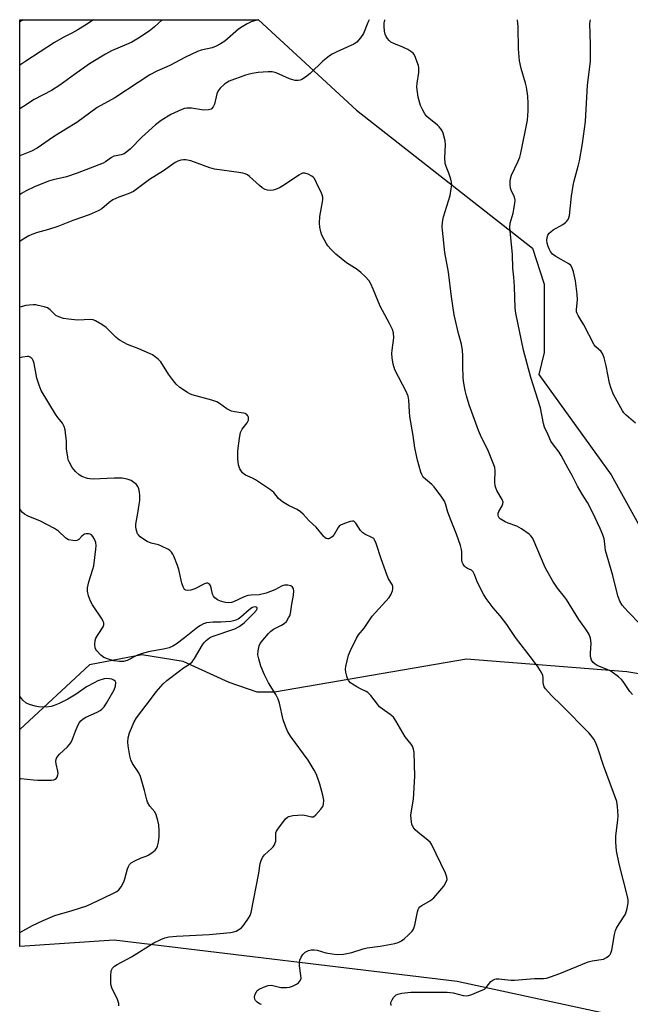
# Model space of a CAD drawing. Units: inches. Extents: x 1225771 to 1231771, y 577453 to 581454.
# Drawn here: x 1225771 to 1225982, y 581114 to 581454 of the extents above; entities that cross this region are included whole.
import ezdxf

# ---------------------------------------------------------------- set-up
doc = ezdxf.new("R2010")
doc.units = ezdxf.units.IN
doc.header["$MEASUREMENT"] = 0
for name, color, linetype in [('HYDRO-Single Line Stream', 4, 'Continuous'), ('NTRL-Trees', 3, 'Continuous'), ('Undefined', 1, 'Continuous')]:
    doc.layers.add(name, color=color, linetype=linetype)

msp = doc.modelspace()

# ---------------------------------------------------------------- linework, layer by layer
at = {"layer": 'HYDRO-Single Line Stream'}
msp.add_lwpolyline([(1226033.63, 581219.72), (1225981.18, 581228.63), (1225925.85, 581232.91), (1225859.47, 581221.57), (1225853.45, 581221.55), (1225843.82, 581224.9), (1225827.96, 581232.2), (1225813.63, 581234.43), (1225795.55, 581230.94), (1225771.45, 581208.62)], dxfattribs=at)
at = {"layer": 'NTRL-Trees'}
msp.add_lwpolyline([(1226143.79, 581151.64), (1226243.31, 581127.94), (1226266.12, 581123.72), (1226280.44, 581077.39), (1226274.91, 581048.16), (1226230.27, 581055.21), (1226180.12, 581063.17), (1226046.63, 581094.77), (1225922.62, 581121.62), (1225804.13, 581135.84), (1225771.45, 581133.71), (1225771.47, 581453.87), (1225853.91, 581453.86), (1225887.86, 581422.57), (1225948.6, 581374.91), (1225952.63, 581362.54), (1225952.63, 581338.84), (1225950.85, 581331.34), (1225975.83, 581296.6), (1226007.14, 581240.11), (1226056.11, 581205.35), (1226121.94, 581159.37)], close=True, dxfattribs=at)
at = {"layer": 'Undefined'}
for points, elevation in [([(1225855.05, 581113.67), (1225854.31, 581113.9), (1225853.46, 581114.42), (1225852.97, 581115), (1225852.73, 581115.44), (1225852.6, 581116.16), (1225852.86, 581117.22), (1225853.22, 581117.99), (1225853.53, 581118.45), (1225854.15, 581118.98), (1225855.71, 581119.68), (1225857.34, 581120.22), (1225858.43, 581120.33), (1225861.63, 581119.56), (1225863.67, 581119.51), (1225864.63, 581119.66), (1225865.7, 581120.02), (1225867.06, 581120.67), (1225867.78, 581121.16), (1225868.45, 581122.03), (1225868.68, 581122.79), (1225868.64, 581123.62), (1225868.08, 581127.03), (1225868.09, 581128.12), (1225868.27, 581128.92), (1225868.68, 581129.95), (1225869.25, 581130.88), (1225870.09, 581131.68), (1225871.23, 581132.35), (1225872.12, 581132.56), (1225873.14, 581132.58), (1225874.24, 581132.39), (1225877.17, 581131.53), (1225879.4, 581131.12), (1225881.09, 581130.96), (1225883.35, 581131.05), (1225886.2, 581131.62), (1225890.14, 581132.87), (1225891.54, 581133.23), (1225896.01, 581133.85), (1225901.09, 581134.76), (1225902.16, 581135.07), (1225903.38, 581135.61), (1225904.3, 581136.29), (1225905.81, 581137.73), (1225907.03, 581139.01), (1225907.52, 581139.72), (1225907.94, 581141.01), (1225908.86, 581145.72), (1225909.12, 581146.5), (1225909.38, 581146.96), (1225909.72, 581147.36), (1225910.37, 581147.88), (1225913.39, 581149.61), (1225914.5, 581150.54), (1225917.94, 581154.57), (1225918.72, 581155.83), (1225919.11, 581156.88), (1225919.08, 581157.68), (1225918.6, 581159), (1225913.71, 581169.02), (1225913.22, 581169.69), (1225912.62, 581170.3), (1225908.96, 581173.2), (1225908.09, 581173.97), (1225907.4, 581174.87), (1225906.95, 581175.91), (1225906.65, 581177.66), (1225906.6, 581179.14), (1225907.48, 581184.6), (1225907.99, 581192.55), (1225907.69, 581200.75), (1225907.52, 581201.88), (1225907.13, 581202.9), (1225906.69, 581203.57), (1225904.68, 581206.09), (1225901.41, 581211.7), (1225900.58, 581212.86), (1225899.44, 581213.88), (1225896.64, 581215.8), (1225895.77, 581216.51), (1225895.02, 581217.37), (1225892.78, 581220.42), (1225891.79, 581221.38), (1225891.2, 581221.77), (1225889.39, 581222.62), (1225887.89, 581223.44), (1225886.43, 581224.32), (1225885.76, 581224.83), (1225885.1, 581225.57), (1225884.72, 581226.24), (1225884.45, 581227.04), (1225884.12, 581228.43), (1225884.01, 581229.55), (1225884.09, 581230.4), (1225885.06, 581234.38), (1225885.73, 581236), (1225887.8, 581240.19), (1225888.55, 581241.37), (1225890.43, 581243.71), (1225893.27, 581247.85), (1225899.07, 581254.26), (1225899.65, 581255.23), (1225900.21, 581256.51), (1225900.42, 581257.28), (1225900.41, 581258.03), (1225900.1, 581258.76), (1225898.88, 581260.75), (1225898.4, 581261.81), (1225896.35, 581267.59), (1225894.62, 581272.89), (1225894.06, 581274.19), (1225893.75, 581274.58), (1225893.17, 581275.03), (1225890.65, 581276.15), (1225889.97, 581276.57), (1225889.24, 581277.39), (1225887.56, 581279.97), (1225887.06, 581280.48), (1225886.87, 581280.58), (1225886.4, 581280.63), (1225885.61, 581280.48), (1225883.65, 581279.8), (1225882.32, 581279.2), (1225881.87, 581278.88), (1225881.52, 581278.48), (1225880.12, 581276.04), (1225879.38, 581275.19), (1225878.73, 581274.71), (1225878.26, 581274.54), (1225877.8, 581274.54), (1225877.35, 581274.68), (1225876.92, 581274.95), (1225876.52, 581275.32), (1225873.86, 581278.52), (1225871.48, 581280.77), (1225869.34, 581283.1), (1225868.5, 581283.88), (1225867.27, 581284.66), (1225864.58, 581285.92), (1225862.3, 581287.33), (1225860.9, 581288.4), (1225859.2, 581290.53), (1225858.13, 581291.46), (1225852.9, 581294.94), (1225851.83, 581295.51), (1225849.45, 581296.51), (1225848.98, 581296.81), (1225848.41, 581297.37), (1225847.52, 581298.74), (1225847.1, 581300.11), (1225846.87, 581302.13), (1225846.86, 581304.97), (1225847.34, 581309.3), (1225847.79, 581311.2), (1225848.33, 581312.44), (1225850.06, 581314.64), (1225850.5, 581315.49), (1225850.56, 581316.02), (1225850.48, 581316.55), (1225850.28, 581317.02), (1225849.79, 581317.54), (1225849.3, 581317.77), (1225848.75, 581317.91), (1225845.64, 581318.34), (1225844.59, 581318.6), (1225843.05, 581319.43), (1225840.54, 581321.3), (1225839.56, 581321.86), (1225837.88, 581322.42), (1225831, 581324.3), (1225830.18, 581324.61), (1225829.42, 581325.03), (1225826.78, 581326.85), (1225825.46, 581327.97), (1225824.57, 581329.06), (1225822.91, 581331.36), (1225820.16, 581335.66), (1225819.39, 581336.49), (1225818.31, 581337.42), (1225817.37, 581338.06), (1225816.33, 581338.57), (1225812.57, 581340.19), (1225808.74, 581341.68), (1225806.11, 581343.04), (1225805.42, 581343.51), (1225804.65, 581344.16), (1225801.31, 581347.55), (1225799.87, 581348.54), (1225797.62, 581349.87), (1225796.84, 581350.18), (1225796.06, 581350.29), (1225791.42, 581350.12), (1225788.26, 581350.41), (1225786.57, 581350.69), (1225784.96, 581351.22), (1225783.98, 581351.72), (1225783.36, 581352.24), (1225781.96, 581353.66), (1225781, 581354.27), (1225779.9, 581354.65), (1225777.88, 581355.18), (1225777.01, 581355.35), (1225776.14, 581355.41), (1225774.68, 581355.3), (1225773.52, 581355.08), (1225771.46, 581354.52)], 500), ([(1225805.71, 581113.19), (1225805.66, 581114.02), (1225805.28, 581115.42), (1225803.34, 581119.41), (1225803.06, 581120.22), (1225802.97, 581120.8), (1225802.97, 581123.47), (1225803.11, 581125.23), (1225803.26, 581125.77), (1225803.48, 581126.17), (1225804.15, 581126.87), (1225805.13, 581127.49), (1225810.04, 581130.11), (1225817.85, 581134.93), (1225820.23, 581136.13), (1225821.6, 581136.68), (1225823.01, 581136.98), (1225825.62, 581137.29), (1225836.88, 581137.83), (1225844.31, 581138.53), (1225845.44, 581138.75), (1225846.21, 581139.04), (1225847.19, 581139.55), (1225848.07, 581140.18), (1225849, 581141.27), (1225850.47, 581143.45), (1225851.05, 581144.45), (1225851.42, 581145.43), (1225854.05, 581159.06), (1225854.56, 581162.38), (1225854.83, 581163.42), (1225855.34, 581164.43), (1225855.99, 581165.37), (1225858.59, 581167.71), (1225858.98, 581168.14), (1225859.43, 581168.82), (1225859.77, 581169.55), (1225859.9, 581170.06), (1225859.9, 581172.2), (1225860, 581173.01), (1225860.21, 581173.52), (1225860.65, 581174.26), (1225863.33, 581177.78), (1225863.93, 581178.36), (1225864.4, 581178.62), (1225865.78, 581178.9), (1225869.28, 581179.13), (1225870.41, 581179), (1225872.24, 581178.45), (1225872.71, 581178.45), (1225872.94, 581178.53), (1225873.76, 581179.17), (1225875.49, 581181.15), (1225876.16, 581182.07), (1225876.46, 581182.83), (1225876.5, 581184.25), (1225876.19, 581185.99), (1225875.13, 581189.74), (1225873.98, 581193.12), (1225873.17, 581194.62), (1225871.09, 581198.04), (1225865.02, 581206.4), (1225863.93, 581208.12), (1225863.25, 581209.76), (1225862.47, 581212), (1225861.16, 581217.75), (1225860.75, 581219.15), (1225859.95, 581220.7), (1225857.46, 581224.8), (1225856.04, 581227.55), (1225854.79, 581230.57), (1225854.05, 581233.04), (1225853.75, 581234.42), (1225853.81, 581235.86), (1225854.21, 581237.57), (1225854.56, 581238.36), (1225855.44, 581239.54), (1225857.4, 581241.8), (1225858.23, 581242.64), (1225859.15, 581243.27), (1225861.91, 581244.69), (1225862.86, 581245.26), (1225863.65, 581246.02), (1225864.37, 581247.18), (1225864.73, 581247.93), (1225864.98, 581248.7), (1225865.45, 581251.98), (1225866.1, 581255.09), (1225866.22, 581256.51), (1225866.09, 581257.3), (1225865.74, 581257.88), (1225865.15, 581258.29), (1225864.04, 581258.54), (1225862.89, 581258.5), (1225862.19, 581258.24), (1225859.58, 581256.9), (1225856.61, 581255.73), (1225854.24, 581255.21), (1225851.42, 581255.07), (1225850.31, 581254.93), (1225848.97, 581254.45), (1225845.34, 581252.81), (1225844.58, 581252.57), (1225843.76, 581252.47), (1225842.58, 581252.57), (1225840.83, 581252.96), (1225839.76, 581253.43), (1225838.84, 581254.1), (1225838.4, 581254.67), (1225838.09, 581255.36), (1225837.66, 581257.65), (1225837.39, 581258.42), (1225836.91, 581258.99), (1225836.5, 581259.18), (1225836.04, 581259.17), (1225835.3, 581258.93), (1225831.94, 581257.28), (1225830.58, 581256.8), (1225829.52, 581256.68), (1225828.83, 581256.83), (1225828.44, 581257.05), (1225828.13, 581257.43), (1225827.88, 581257.89), (1225827.42, 581259.21), (1225826.38, 581263.94), (1225825.96, 581265.3), (1225824.72, 581268.49), (1225824.35, 581269.25), (1225823.9, 581269.91), (1225823.35, 581270.45), (1225822.87, 581270.79), (1225820.49, 581272), (1225819.38, 581272.42), (1225816.87, 581273.03), (1225815.53, 581273.63), (1225814.27, 581274.4), (1225813.09, 581275.27), (1225812.48, 581275.85), (1225812.18, 581276.3), (1225811.89, 581277.07), (1225811.7, 581277.89), (1225811.58, 581278.72), (1225811.57, 581279.57), (1225812.3, 581283.37), (1225812.77, 581286.33), (1225812.95, 581287.82), (1225812.99, 581289.53), (1225812.89, 581290.67), (1225812.63, 581291.8), (1225812.29, 581292.58), (1225811.76, 581293.25), (1225810.89, 581294.03), (1225809.93, 581294.68), (1225808.59, 581295.13), (1225806.91, 581295.46), (1225805.77, 581295.53), (1225804.04, 581295.5), (1225796.84, 581295.14), (1225795.66, 581295.2), (1225794.83, 581295.38), (1225792.95, 581296.04), (1225791.97, 581296.6), (1225790.7, 581297.82), (1225789.57, 581299.19), (1225788.53, 581301.11), (1225788.24, 581301.86), (1225788.03, 581302.72), (1225787.62, 581305.66), (1225787.58, 581308.33), (1225787.42, 581310.11), (1225787.14, 581312.17), (1225786.84, 581313.29), (1225786.19, 581314.49), (1225784.67, 581316.41), (1225783.84, 581317.61), (1225778.9, 581325.72), (1225778.14, 581327.6), (1225777.38, 581330.04), (1225776.46, 581335.08), (1225776.16, 581336.17), (1225775.92, 581336.63), (1225775.35, 581337.15), (1225774.65, 581337.47), (1225774.13, 581337.55), (1225772.43, 581337.29), (1225771.46, 581337.03)], 498), ([(1225771.45, 581138.43), (1225771.55, 581138.47), (1225775.87, 581140.95), (1225779.54, 581142.7), (1225783.61, 581144.39), (1225789.56, 581146.09), (1225794.6, 581147.74), (1225798.3, 581149.43), (1225803.68, 581152.02), (1225804.97, 581152.71), (1225805.66, 581153.21), (1225806.5, 581154.29), (1225807.44, 581156), (1225807.83, 581157.09), (1225808.72, 581160.54), (1225809.03, 581161.32), (1225809.44, 581161.99), (1225810, 581162.55), (1225811.24, 581163.29), (1225813.37, 581164.28), (1225815.13, 581164.93), (1225815.87, 581165.28), (1225817.09, 581166.06), (1225818.23, 581166.94), (1225818.76, 581167.56), (1225819.07, 581168.31), (1225819.35, 581169.72), (1225819.62, 581171.73), (1225819.67, 581173.75), (1225819.55, 581175.76), (1225819.23, 581177.22), (1225818.63, 581179.21), (1225818.1, 581180.24), (1225816.4, 581182.19), (1225815.57, 581183.54), (1225815.32, 581184.3), (1225814.57, 581187.63), (1225813.21, 581192.42), (1225812.56, 581193.72), (1225810.44, 581196.9), (1225809.89, 581198.12), (1225809.5, 581199.5), (1225808.9, 581203.02), (1225808.86, 581204.43), (1225808.95, 581205.83), (1225809.42, 581207.5), (1225810.97, 581211.33), (1225811.84, 581212.69), (1225817.03, 581219.45), (1225818.63, 581221.64), (1225821.02, 581224.45), (1225822.28, 581225.58), (1225826.52, 581228.83), (1225828.08, 581229.95), (1225830.17, 581231.27), (1225831.05, 581232.02), (1225831.85, 581233.13), (1225834.64, 581237.87), (1225835.32, 581238.84), (1225835.9, 581239.44), (1225836.98, 581240.28), (1225837.94, 581240.8), (1225845.73, 581243.46), (1225847.24, 581244.19), (1225849, 581245.54), (1225852.35, 581248.84), (1225853.26, 581249.9), (1225853.47, 581250.31), (1225853.47, 581250.65), (1225853.16, 581250.97), (1225852.79, 581251.01), (1225852.15, 581250.86), (1225851.69, 581250.63), (1225850.76, 581249.94), (1225847.88, 581247.43), (1225846.88, 581246.78), (1225845.82, 581246.34), (1225844.43, 581246.02), (1225842.7, 581245.83), (1225840.97, 581245.73), (1225838.25, 581245.74), (1225837.12, 581245.67), (1225836.01, 581245.49), (1225834.96, 581245.11), (1225833.97, 581244.59), (1225833.01, 581243.97), (1225828.38, 581240.33), (1225825.5, 581238.19), (1225824.33, 581237.45), (1225823.12, 581236.9), (1225821.15, 581236.41), (1225816.37, 581235.56), (1225814.24, 581235.08), (1225812.2, 581234.3), (1225808.6, 581232.52), (1225807.33, 581232.14), (1225805.99, 581232.12), (1225804.02, 581232.43), (1225802.09, 581232.91), (1225800.56, 581233.54), (1225799.45, 581234.34), (1225798.05, 581235.86), (1225797.74, 581236.34), (1225797.55, 581236.86), (1225797.46, 581237.97), (1225797.58, 581239.39), (1225797.81, 581240.22), (1225798.53, 581241.52), (1225800.27, 581244.13), (1225800.51, 581244.83), (1225800.51, 581245.47), (1225800.34, 581245.99), (1225799.94, 581246.75), (1225796.64, 581251.7), (1225795.88, 581252.97), (1225795.18, 581254.82), (1225794.85, 581256.46), (1225794.92, 581257.62), (1225795.29, 581259.67), (1225796.74, 581264.09), (1225797.03, 581265.19), (1225797.79, 581270.94), (1225797.86, 581272.13), (1225797.75, 581273.3), (1225797.35, 581274.37), (1225796.75, 581275.34), (1225796.21, 581275.94), (1225795.75, 581276.18), (1225795.23, 581276.27), (1225794.4, 581276.24), (1225793.87, 581276.11), (1225793.46, 581275.91), (1225792.96, 581275.5), (1225791.84, 581274.32), (1225791.18, 581273.96), (1225790.64, 581273.88), (1225789.78, 581273.9), (1225788.36, 581274.18), (1225787.43, 581274.74), (1225784.86, 581277.14), (1225783.49, 581278.04), (1225778.64, 581280.65), (1225774.42, 581282.38), (1225773.11, 581283.04), (1225772.45, 581283.59), (1225771.89, 581284.27), (1225771.46, 581284.93)], 496), ([(1225771.45, 581191.71), (1225771.85, 581191.7), (1225776.21, 581191.24), (1225777.69, 581191.16), (1225782.47, 581191.14), (1225783.3, 581191.25), (1225783.76, 581191.44), (1225784.09, 581191.77), (1225784.35, 581192.21), (1225784.61, 581192.95), (1225784.69, 581193.48), (1225784.63, 581194.31), (1225784.06, 581196.84), (1225783.95, 581197.65), (1225784, 581198.39), (1225784.27, 581199.03), (1225785.22, 581200.11), (1225787.94, 581202.61), (1225789.1, 581204.09), (1225789.75, 581205.33), (1225790.78, 581208.11), (1225791.58, 581210.03), (1225792.11, 581211.07), (1225792.59, 581211.7), (1225793.38, 581212.37), (1225794.35, 581212.93), (1225798.27, 581214.69), (1225799.22, 581215.19), (1225799.84, 581215.64), (1225800.6, 581216.44), (1225801.44, 581217.74), (1225804.09, 581222.31), (1225804.53, 581223.62), (1225804.61, 581224.91), (1225804.48, 581225.33), (1225803.99, 581225.75), (1225803.3, 581226.02), (1225802.44, 581226.18), (1225801.55, 581226.22), (1225800.69, 581226.11), (1225798.46, 581225.45), (1225797.13, 581224.82), (1225794.57, 581223.38), (1225790.96, 581220.84), (1225788.12, 581219.19), (1225785.07, 581217.64), (1225783.41, 581216.97), (1225782.28, 581216.61), (1225780.56, 581216.42), (1225777.94, 581216.51), (1225776.8, 581216.74), (1225774.83, 581217.3), (1225774.03, 581217.62), (1225773.56, 581217.9), (1225772.55, 581218.84), (1225771.45, 581220.19)], 494)]:
    msp.add_lwpolyline(points, dxfattribs=dict(at, elevation=elevation))
for points in [[(1225853.87, 581453.86, 506), (1225851.38, 581453.08, 506), (1225850.07, 581452.46, 506), (1225848.28, 581451.4, 506), (1225847.06, 581450.56, 506), (1225842.29, 581446.5, 506), (1225840.83, 581445.55, 506), (1225839.32, 581444.69, 506), (1225838, 581444.2, 506), (1225834.15, 581443.33, 506), (1225832.83, 581442.89, 506), (1225828.72, 581440.89, 506), (1225823.32, 581438.05, 506), (1225818.84, 581436.05, 506), (1225816.42, 581434.79, 506), (1225804.35, 581426.91, 506), (1225798.18, 581423.55, 506), (1225791.22, 581418.32, 506), (1225787.38, 581416.04, 506), (1225783.17, 581413.36, 506), (1225777.53, 581409.48, 506), (1225775.47, 581408.41, 506), (1225771.46, 581406.79, 506)], [(1225892.18, 581453.85, 504), (1225891.74, 581452.84, 504), (1225890.19, 581449.04, 504), (1225889.23, 581447.59, 504), (1225887.9, 581446.08, 504), (1225886.93, 581445.45, 504), (1225881.02, 581442.77, 504), (1225879.46, 581442, 504), (1225878.51, 581441.43, 504), (1225876.18, 581439.53, 504), (1225871.83, 581435.26, 504), (1225870.17, 581434, 504), (1225868.94, 581433.21, 504), (1225868.41, 581432.99, 504), (1225867.65, 581432.87, 504), (1225866.59, 581432.91, 504), (1225865.8, 581433.04, 504), (1225864.69, 581433.44, 504), (1225860.08, 581435.54, 504), (1225858.7, 581435.85, 504), (1225857.27, 581435.91, 504), (1225853.8, 581435.67, 504), (1225851.79, 581435.26, 504), (1225849.51, 581434.66, 504), (1225847.59, 581434.04, 504), (1225845.7, 581433.36, 504), (1225843.87, 581432.58, 504), (1225842.88, 581432.05, 504), (1225842.2, 581431.54, 504), (1225840.75, 581430.17, 504), (1225840.03, 581429.32, 504), (1225839.58, 581428.29, 504), (1225838.76, 581424.67, 504), (1225838.3, 581423.74, 504), (1225837.65, 581423.01, 504), (1225836.72, 581422.67, 504), (1225835.11, 581422.57, 504), (1225830.84, 581423.28, 504), (1225829.18, 581423.35, 504), (1225828.34, 581423.15, 504), (1225827.52, 581422.84, 504), (1225823.72, 581421.17, 504), (1225820.35, 581419.06, 504), (1225818.37, 581417.52, 504), (1225813.68, 581413.29, 504), (1225809.74, 581409.25, 504), (1225808.44, 581408.16, 504), (1225807.54, 581407.52, 504), (1225806.56, 581407.14, 504), (1225804.74, 581406.89, 504), (1225803.94, 581406.67, 504), (1225803.19, 581406.26, 504), (1225801.04, 581404.73, 504), (1225800.26, 581404.31, 504), (1225791.32, 581400.81, 504), (1225787.58, 581399.54, 504), (1225783, 581398.53, 504), (1225781.35, 581398.06, 504), (1225776.59, 581396.16, 504), (1225773.64, 581394.72, 504), (1225772.11, 581393.87, 504), (1225771.46, 581393.37, 504)], [(1225772.7, 581453.87, 512), (1225771.47, 581453.14, 512)], [(1225820.69, 581453.86, 508), (1225817.95, 581451.27, 508), (1225816.17, 581449.89, 508), (1225812.5, 581447.48, 508), (1225810.18, 581446.16, 508), (1225808.38, 581445.3, 508), (1225803.13, 581443.12, 508), (1225801.07, 581441.99, 508), (1225795.61, 581438.57, 508), (1225790.35, 581434.91, 508), (1225785.36, 581431.27, 508), (1225782.47, 581429.44, 508), (1225776.45, 581426.26, 508), (1225772.76, 581423.84, 508), (1225771.47, 581423.09, 508)], [(1225796.97, 581453.86, 510), (1225793.99, 581451.9, 510), (1225791.48, 581450.34, 510), (1225789.46, 581449.17, 510), (1225786.52, 581447.69, 510), (1225783.49, 581445.99, 510), (1225773.52, 581439.53, 510), (1225771.47, 581438.1, 510)], [(1225983.13, 581220.69, 504), (1225982.3, 581221.81, 504), (1225980, 581225.26, 504), (1225979.4, 581225.91, 504), (1225978.29, 581226.87, 504), (1225976.67, 581228.16, 504), (1225975.7, 581228.82, 504), (1225974.68, 581229.3, 504), (1225970.96, 581230.77, 504), (1225970.24, 581231.21, 504), (1225969.61, 581231.77, 504), (1225969, 581232.66, 504), (1225968.67, 581233.87, 504), (1225968.65, 581234.99, 504), (1225968.92, 581238.48, 504), (1225968.65, 581240.19, 504), (1225968.19, 581241.53, 504), (1225967.3, 581242.95, 504), (1225964.67, 581246.64, 504), (1225960.38, 581253.58, 504), (1225959.68, 581254.52, 504), (1225957.22, 581257.45, 504), (1225955.65, 581259.91, 504), (1225953.06, 581264.64, 504), (1225951.37, 581268.44, 504), (1225949.24, 581273.56, 504), (1225948.58, 581274.84, 504), (1225948.09, 581275.53, 504), (1225947.5, 581276.15, 504), (1225944.81, 581278.02, 504), (1225943.25, 581278.89, 504), (1225940.27, 581279.93, 504), (1225939.21, 581280.38, 504), (1225937.51, 581281.46, 504), (1225937.11, 581281.82, 504), (1225936.83, 581282.23, 504), (1225936.73, 581282.69, 504), (1225936.82, 581283.44, 504), (1225937.02, 581283.92, 504), (1225938.14, 581285.87, 504), (1225938.41, 581286.65, 504), (1225938.47, 581287.16, 504), (1225938.17, 581288.15, 504), (1225936.35, 581291.27, 504), (1225935.97, 581292.12, 504), (1225935.76, 581292.83, 504), (1225935.63, 581294.2, 504), (1225935.7, 581298.06, 504), (1225935.56, 581299.22, 504), (1225935.09, 581300.61, 504), (1225933.39, 581304.75, 504), (1225930.67, 581310.28, 504), (1225929.98, 581311.9, 504), (1225926.79, 581320.78, 504), (1225925.82, 581323.93, 504), (1225925.37, 581325.71, 504), (1225924.92, 581328.26, 504), (1225924.73, 581329.99, 504), (1225924.59, 581334.45, 504), (1225924.59, 581337.9, 504), (1225924.44, 581339.58, 504), (1225924.04, 581341.8, 504), (1225923.05, 581345.48, 504), (1225921.6, 581351.89, 504), (1225920.6, 581358.1, 504), (1225919.6, 581366.65, 504), (1225918.36, 581373.4, 504), (1225917.49, 581381.11, 504), (1225917.46, 581382.28, 504), (1225917.54, 581383.77, 504), (1225917.66, 581384.66, 504), (1225917.92, 581385.79, 504), (1225920.19, 581393.13, 504), (1225920.58, 581395.41, 504), (1225920.71, 581396.84, 504), (1225920.66, 581397.69, 504), (1225920.37, 581398.83, 504), (1225919.7, 581400.79, 504), (1225918.76, 581403.13, 504), (1225918.5, 581404.21, 504), (1225918.39, 581406.2, 504), (1225918.59, 581410.6, 504), (1225918.5, 581412.05, 504), (1225917.72, 581414.61, 504), (1225917.4, 581415.44, 504), (1225916.99, 581416.21, 504), (1225916.42, 581416.87, 504), (1225915.76, 581417.47, 504), (1225912.77, 581419.82, 504), (1225912.17, 581420.41, 504), (1225911.47, 581421.35, 504), (1225910.68, 581422.61, 504), (1225909.92, 581424.2, 504), (1225909.13, 581427.13, 504), (1225908.67, 581430.51, 504), (1225908.74, 581431.94, 504), (1225909.35, 581435.62, 504), (1225909.4, 581437.18, 504), (1225909.21, 581438.02, 504), (1225908.83, 581439.14, 504), (1225908.19, 581440.79, 504), (1225907.7, 581441.84, 504), (1225907.38, 581442.29, 504), (1225906.98, 581442.65, 504), (1225905.55, 581443.52, 504), (1225903.77, 581444.41, 504), (1225900.71, 581445.6, 504), (1225899.68, 581446.14, 504), (1225899.07, 581446.71, 504), (1225898.53, 581447.36, 504), (1225898.05, 581448.06, 504), (1225897.68, 581448.81, 504), (1225897.46, 581449.92, 504), (1225897.36, 581451.67, 504), (1225897.39, 581452.83, 504), (1225897.57, 581453.65, 504), (1225897.68, 581453.85, 504)], [(1225986.05, 581244.81, 506), (1225981.55, 581249.38, 506), (1225979.66, 581251.62, 506), (1225978.79, 581252.94, 506), (1225978.13, 581254.8, 506), (1225976.38, 581261.88, 506), (1225973.89, 581270.5, 506), (1225973.68, 581271.61, 506), (1225973.51, 581273.67, 506), (1225973.37, 581274.54, 506), (1225972.91, 581275.94, 506), (1225972.05, 581278.14, 506), (1225969.31, 581283.74, 506), (1225967.58, 581287.1, 506), (1225965.76, 581289.99, 506), (1225964.17, 581292.76, 506), (1225962.32, 581296.43, 506), (1225960.96, 581298.81, 506), (1225958.56, 581303.32, 506), (1225957.82, 581304.48, 506), (1225955.85, 581307.04, 506), (1225955.01, 581308.31, 506), (1225953.99, 581310.41, 506), (1225952.83, 581313.08, 506), (1225952.45, 581314.42, 506), (1225951.35, 581319.83, 506), (1225948.04, 581330.27, 506), (1225945.48, 581339.7, 506), (1225942.86, 581352.43, 506), (1225942.64, 581354.19, 506), (1225942.36, 581361.66, 506), (1225942.15, 581364.92, 506), (1225941.84, 581368.07, 506), (1225941.71, 581372.79, 506), (1225940.81, 581382.11, 506), (1225940.96, 581383.6, 506), (1225941.91, 581386.99, 506), (1225942.23, 581388.4, 506), (1225942.54, 581390.39, 506), (1225942.59, 581391.49, 506), (1225942.37, 581392.6, 506), (1225941.31, 581394.92, 506), (1225941.03, 581395.71, 506), (1225940.92, 581396.82, 506), (1225940.96, 581398.24, 506), (1225941.09, 581399.36, 506), (1225941.34, 581400.19, 506), (1225943.56, 581404.71, 506), (1225944.2, 581406.34, 506), (1225944.62, 581407.73, 506), (1225946.86, 581419.17, 506), (1225947.17, 581422.37, 506), (1225947.18, 581424.94, 506), (1225947.04, 581427.48, 506), (1225946.56, 581430.52, 506), (1225946.22, 581431.93, 506), (1225944.74, 581437.05, 506), (1225944.18, 581439.63, 506), (1225943.84, 581443.75, 506), (1225943.72, 581451.4, 506), (1225943.39, 581453.85, 506)], [(1225984.2, 581314.52, 508), (1225981.01, 581317.22, 508), (1225980.18, 581318.06, 508), (1225979.69, 581318.77, 508), (1225976.65, 581324.37, 508), (1225975.76, 581326.43, 508), (1225975.25, 581328.29, 508), (1225974.13, 581334.27, 508), (1225973.41, 581337.04, 508), (1225972.93, 581338.36, 508), (1225972.32, 581339.2, 508), (1225970.47, 581340.83, 508), (1225969.95, 581341.5, 508), (1225966.37, 581348.41, 508), (1225965.48, 581349.97, 508), (1225964.37, 581351.69, 508), (1225964.02, 581352.4, 508), (1225963.87, 581352.91, 508), (1225963.81, 581353.72, 508), (1225964.21, 581357.09, 508), (1225964.1, 581359.09, 508), (1225963.52, 581363.67, 508), (1225962.8, 581366.81, 508), (1225962.36, 581368.18, 508), (1225961.83, 581368.98, 508), (1225961.23, 581369.5, 508), (1225956.65, 581372.1, 508), (1225955.59, 581372.9, 508), (1225954.9, 581373.74, 508), (1225954.34, 581374.68, 508), (1225954.01, 581375.51, 508), (1225953.71, 581376.67, 508), (1225953.61, 581377.53, 508), (1225953.72, 581378.61, 508), (1225953.94, 581379.38, 508), (1225954.4, 581380.08, 508), (1225954.95, 581380.62, 508), (1225955.8, 581381.25, 508), (1225959.1, 581383.12, 508), (1225960.04, 581383.78, 508), (1225960.43, 581384.18, 508), (1225960.91, 581384.86, 508), (1225961.15, 581385.36, 508), (1225961.37, 581386.19, 508), (1225962.12, 581392.88, 508), (1225962.68, 581396.57, 508), (1225963.03, 581398.25, 508), (1225964.41, 581403.22, 508), (1225964.83, 581405.09, 508), (1225965.91, 581411.11, 508), (1225966.95, 581418.67, 508), (1225967.67, 581431.27, 508), (1225968.69, 581439.48, 508), (1225968.7, 581445.35, 508), (1225968.49, 581452.56, 508), (1225968.63, 581453.85, 508)], [(1225899.82, 581113.31, 502), (1225899.71, 581114.06, 502), (1225899.79, 581114.57, 502), (1225900.14, 581115.31, 502), (1225900.61, 581116.02, 502), (1225901.15, 581116.65, 502), (1225901.56, 581116.99, 502), (1225902.07, 581117.23, 502), (1225903.48, 581117.54, 502), (1225906.58, 581117.87, 502), (1225919.19, 581117.89, 502), (1225921.25, 581117.64, 502), (1225924.62, 581116.72, 502), (1225925.68, 581116.66, 502), (1225926.49, 581116.77, 502), (1225927.62, 581117.13, 502), (1225930.13, 581118.12, 502), (1225931.99, 581119, 502), (1225932.62, 581119.56, 502), (1225934.27, 581121.55, 502), (1225934.89, 581122.08, 502), (1225935.58, 581122.46, 502), (1225936.12, 581122.56, 502), (1225936.98, 581122.55, 502), (1225941.1, 581122.1, 502), (1225942.38, 581122.03, 502), (1225949.32, 581122.64, 502), (1225952.41, 581122.67, 502), (1225953.51, 581122.78, 502), (1225954.86, 581123.16, 502), (1225958.06, 581124.34, 502), (1225967.82, 581128.36, 502), (1225969.2, 581128.69, 502), (1225973.19, 581129.35, 502), (1225974.17, 581129.84, 502), (1225975.05, 581130.49, 502), (1225975.41, 581130.89, 502), (1225975.68, 581131.34, 502), (1225976.05, 581132.38, 502), (1225976.96, 581137.8, 502), (1225977.3, 581139.18, 502), (1225977.65, 581139.98, 502), (1225978.52, 581141.51, 502), (1225980.72, 581144.91, 502), (1225981.35, 581146.82, 502), (1225981.73, 581148.8, 502), (1225981.69, 581149.66, 502), (1225981.53, 581150.51, 502), (1225978.54, 581162.28, 502), (1225977.69, 581166.79, 502), (1225977.47, 581169.76, 502), (1225977.43, 581171.84, 502), (1225978.12, 581177.4, 502), (1225978.22, 581178.86, 502), (1225978, 581182.08, 502), (1225977.72, 581183.8, 502), (1225973.13, 581196.27, 502), (1225971.37, 581201.91, 502), (1225970.52, 581204.03, 502), (1225969.82, 581205.27, 502), (1225968.82, 581206.66, 502), (1225968.07, 581207.53, 502), (1225958.72, 581216.98, 502), (1225955.04, 581220.5, 502), (1225953.11, 581222.7, 502), (1225952.66, 581223.42, 502), (1225952.39, 581224.23, 502), (1225952.32, 581224.8, 502), (1225952.36, 581226.52, 502), (1225952.21, 581227.35, 502), (1225951.7, 581228.39, 502), (1225950.58, 581230.15, 502), (1225948.68, 581232.81, 502), (1225942.73, 581240.49, 502), (1225939.73, 581244.96, 502), (1225937.41, 581247.9, 502), (1225935.04, 581250.69, 502), (1225932.64, 581253.93, 502), (1225931.73, 581255.4, 502), (1225929.84, 581258.94, 502), (1225929.38, 581260, 502), (1225928.64, 581262.21, 502), (1225928.1, 581263.17, 502), (1225927.54, 581263.67, 502), (1225926.19, 581264.3, 502), (1225925.48, 581264.72, 502), (1225925.08, 581265.08, 502), (1225924.66, 581265.73, 502), (1225924.36, 581266.46, 502), (1225924.17, 581267.23, 502), (1225924.16, 581270.04, 502), (1225924.04, 581270.86, 502), (1225923.71, 581272.21, 502), (1225922.38, 581276.1, 502), (1225920.58, 581280.75, 502), (1225919.33, 581283.74, 502), (1225918.55, 581286.64, 502), (1225918.25, 581287.5, 502), (1225917.31, 581288.96, 502), (1225914.61, 581292.43, 502), (1225913.81, 581293.26, 502), (1225911.66, 581295.09, 502), (1225910.9, 581295.88, 502), (1225910.34, 581296.77, 502), (1225910.03, 581297.56, 502), (1225908.89, 581301.75, 502), (1225907.93, 581305.96, 502), (1225907.37, 581310.21, 502), (1225906.28, 581316.73, 502), (1225906.11, 581318.42, 502), (1225905.92, 581322.38, 502), (1225905.69, 581323.8, 502), (1225905.02, 581325.42, 502), (1225901.11, 581332.91, 502), (1225900.79, 581333.71, 502), (1225900.52, 581334.81, 502), (1225900.15, 581337.08, 502), (1225900.03, 581338.5, 502), (1225900.11, 581339.65, 502), (1225900.67, 581343.94, 502), (1225900.57, 581345.7, 502), (1225900.3, 581346.83, 502), (1225899.27, 581348.94, 502), (1225895.94, 581354.89, 502), (1225893.62, 581360.77, 502), (1225892.75, 581362.63, 502), (1225892.14, 581363.62, 502), (1225890.81, 581365.16, 502), (1225889.36, 581366.56, 502), (1225888.06, 581367.51, 502), (1225884.37, 581369.9, 502), (1225880.64, 581372.87, 502), (1225879.04, 581374.49, 502), (1225877.91, 581375.77, 502), (1225877.29, 581376.71, 502), (1225876.62, 581377.95, 502), (1225875.86, 581379.47, 502), (1225875.47, 581380.53, 502), (1225875.15, 581382.21, 502), (1225875.02, 581383.63, 502), (1225875.12, 581385.92, 502), (1225876.09, 581390.92, 502), (1225876.18, 581391.77, 502), (1225876.13, 581392.61, 502), (1225875.9, 581393.41, 502), (1225875.47, 581394.47, 502), (1225874.45, 581396.52, 502), (1225873.64, 581398.37, 502), (1225873.23, 581399.08, 502), (1225872.85, 581399.48, 502), (1225872.39, 581399.81, 502), (1225871.08, 581400.45, 502), (1225870, 581400.81, 502), (1225869.21, 581400.8, 502), (1225868.7, 581400.6, 502), (1225867.95, 581400.17, 502), (1225862.98, 581396.81, 502), (1225861.19, 581395.8, 502), (1225859.87, 581395.24, 502), (1225859.05, 581395, 502), (1225858.19, 581394.9, 502), (1225857.03, 581394.96, 502), (1225856.21, 581395.2, 502), (1225855.22, 581395.81, 502), (1225854.29, 581396.55, 502), (1225850.81, 581399.72, 502), (1225850.13, 581400.23, 502), (1225849.39, 581400.61, 502), (1225848.57, 581400.83, 502), (1225847.14, 581401.07, 502), (1225838.81, 581402.2, 502), (1225837.14, 581402.73, 502), (1225830.53, 581405.09, 502), (1225828.85, 581405.5, 502), (1225828, 581405.51, 502), (1225827.16, 581405.38, 502), (1225826.1, 581405.02, 502), (1225825.13, 581404.53, 502), (1225821.1, 581401.71, 502), (1225816.34, 581398.7, 502), (1225810.73, 581394.57, 502), (1225808.97, 581393.67, 502), (1225805.71, 581392.54, 502), (1225803.66, 581391.62, 502), (1225802.33, 581390.69, 502), (1225799.81, 581388.5, 502), (1225798.6, 581387.8, 502), (1225795.46, 581386.47, 502), (1225789.77, 581384.49, 502), (1225784.66, 581382.43, 502), (1225781.38, 581381.42, 502), (1225777.56, 581380.38, 502), (1225775.62, 581379.7, 502), (1225774.55, 581379.22, 502), (1225772.31, 581377.86, 502), (1225771.46, 581377.29, 502)]]:
    msp.add_polyline3d(points, dxfattribs=at)

doc.saveas('drawing.dxf')
